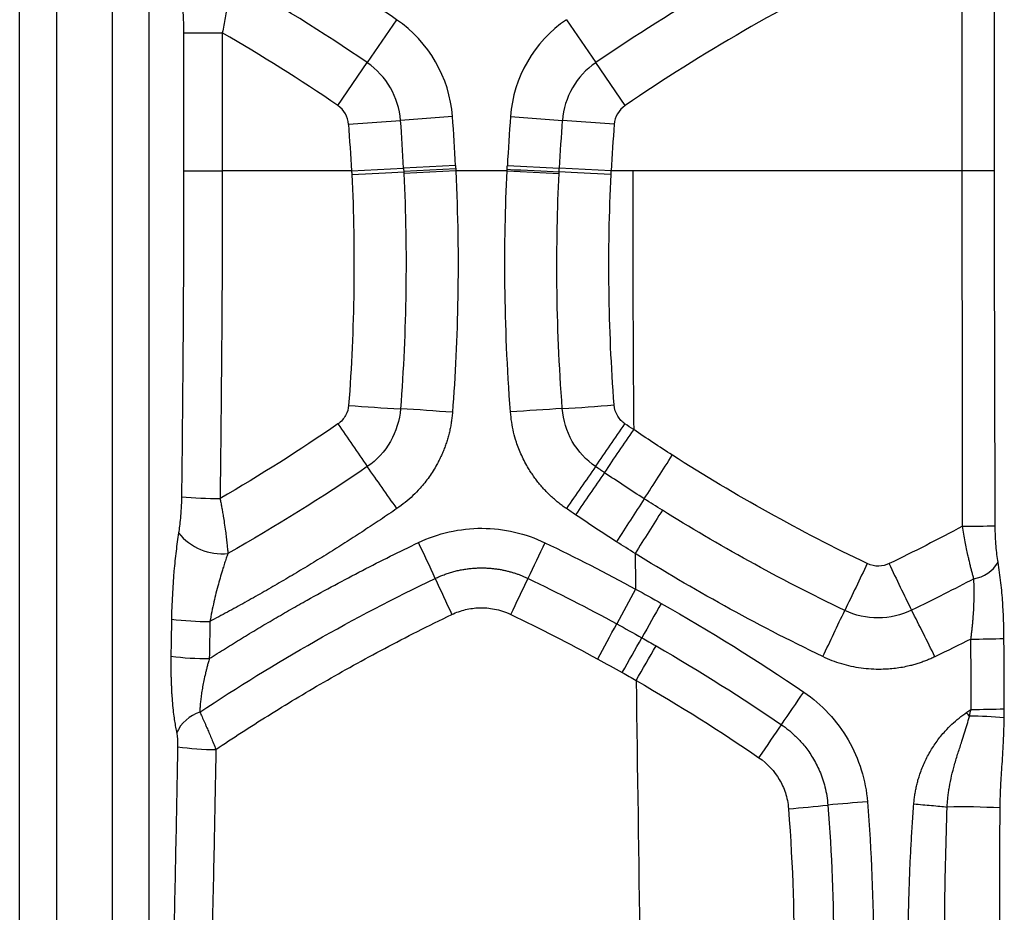
# Model space of a CAD drawing. Units: millimetres. Extents: x 0 to 420, y 0 to 297.
# Drawn here: x 317 to 329, y 236 to 247 of the extents above; entities that cross this region are included whole.
import ezdxf

# ---------------------------------------------------------------- set-up
doc = ezdxf.new("R2010")
doc.units = ezdxf.units.MM

msp = doc.modelspace()

# ---------------------------------------------------------------- linework, layer by layer
at = {"color": 7, "linetype": 'Continuous', "lineweight": 25}
for p, q in [((317.275, 190.904), (317.275, 247.774)), ((317.724, 247.774), (317.724, 190.904)), ((318.404, 222.934), (318.404, 247.774)), ((318.852, 222.934), (318.852, 247.774)), ((328.748, 244.709), (328.748, 246.757)), ((329.14, 244.709), (329.14, 246.757)), ((321.862, 246.55), (321.505, 246.027)), ((323.929, 246.55), (324.286, 246.027)), ((319.271, 246.391), (319.271, 244.709)), ((319.271, 246.391), (319.741, 246.391)), ((319.741, 246.391), (319.741, 244.709)), ((321.147, 245.504), (321.505, 246.027)), ((324.644, 245.504), (324.286, 246.027)), ((321.279, 245.276), (321.911, 245.324)), ((322.542, 245.372), (321.911, 245.324)), ((323.249, 245.372), (323.88, 245.324)), ((324.512, 245.276), (323.88, 245.324)), ((319.271, 244.709), (319.741, 244.709)), ((321.315, 244.709), (319.741, 244.709)), ((321.315, 244.709), (321.948, 244.741)), ((322.58, 244.773), (321.948, 244.741)), ((322.582, 244.733), (321.95, 244.702)), ((322.583, 244.709), (321.951, 244.679)), ((323.208, 244.709), (322.583, 244.709)), ((323.208, 244.709), (323.84, 244.679)), ((323.211, 244.773), (323.843, 244.741)), ((324.475, 244.709), (323.843, 244.741)), ((324.736, 244.709), (324.475, 244.709)), ((328.748, 244.709), (324.736, 244.709)), ((329.14, 244.709), (328.748, 244.709))]:
    msp.add_line(p, q, dxfattribs=at)
at = {"color": 7, "linetype": 'Continuous', "lineweight": 25, "flags": 128}
for points in [[(323.209, 244.729), (323.292, 244.724), (323.375, 244.72), (323.457, 244.716), (323.538, 244.712), (323.618, 244.709), (323.695, 244.705), (323.769, 244.701), (323.841, 244.698)], [(321.318, 244.666), (321.401, 244.67), (321.484, 244.675), (321.566, 244.679), (321.647, 244.683), (321.727, 244.687), (321.804, 244.69), (321.878, 244.694), (321.95, 244.698)], [(324.473, 244.666), (324.39, 244.671), (324.307, 244.675), (324.224, 244.679), (324.144, 244.683), (324.064, 244.687), (323.987, 244.691), (323.913, 244.694), (323.841, 244.698)], [(326.273, 237.566), (326.31, 237.62), (326.347, 237.674), (326.383, 237.727), (326.419, 237.779), (326.453, 237.83), (326.486, 237.878), (326.518, 237.924), (326.547, 237.967)]]:
    msp.add_lwpolyline(points, dxfattribs=at)
at = {"color": 7, "linetype": 'Continuous', "lineweight": 25}
for centre, radius, start, end in [((308.499, 227.005), 23.676, 55.6391, 61.9278), ((337.292, 227.005), 23.043, 115.6391, 124.3609), ((337.292, 227.005), 22.41, 115.6391, 124.3609), ((308.499, 227.005), 23.043, 55.6391, 60.5082), ((320.975, 245.252), 1.572, 4.3609, 55.6391), ((324.816, 245.252), 1.572, 124.3609, 175.6391), ((308.499, 227.005), 22.41, 55.6391, 59.8895), ((320.975, 245.252), 0.938, 4.3609, 55.6391), ((324.816, 245.252), 0.938, 124.3609, 175.6391), ((320.975, 245.252), 0.305, 4.3609, 55.6391), ((324.816, 245.252), 0.305, 124.3609, 175.6391), ((298.935, 243.572), 23.043, 2.9086, 4.3609), ((298.935, 243.572), 23.676, 2.9086, 4.3609), ((346.856, 243.572), 23.676, 175.6391, 177.0914), ((346.856, 243.572), 23.043, 175.6391, 177.0914), ((298.935, 243.572), 22.41, 2.9086, 4.3609), ((346.856, 243.572), 22.41, 175.6391, 177.0914), ((323.617, 272.574), 30.809, 265.6463, 266.8231), ((321.305, 282.289), 40.556, 273.6392, 274.5321), ((320.016, 209.553), 32.316, 85.5157, 86.6396), ((325.771, 207.233), 34.634, 93.1307, 94.1764), ((357.881, 266.524), 44.374, 214.1267, 214.9406), ((249.122, 293.053), 91.364, 325.35222, 325.74923), ((246.981, 293.877), 93.728, 325.68225, 326.06921), ((232.851, 300.133), 109.54, 327.15158, 327.48253), ((381.388, 201.071), 69.742, 144.96375, 145.47456), ((294.296, 221.499), 33.539, 34.7132, 35.7808), ((383.63, 200.041), 72.039, 145.31504, 145.8095), ((319.688, 245.154), 4.433, 264.2579, 270.3313), ((397.613, 193.274), 86.841, 146.88537, 147.29534), ((407.545, 188.241), 97.656, 147.59296, 147.95747), ((319.735, 240.715), 0.667, 218.0166, 276.3946), ((328.776, 252.652), 12.268, 269.8856, 271.7442), ((302.799, 230.815), 21.48, 24.5764, 25.8615), ((380.022, 213.067), 62.538, 154.30525, 154.74588), ((541.669, 136.805), 237.621, 154.27946, 154.43194), ((366.775, 258.377), 43.07, 205.3638, 206.2008), ((328.82, 240.16), 0.422, 279.2347, 329.2793), ((338.887, 247.132), 18.126, 204.0375, 205.5665), ((270.307, 264.749), 58.741, 334.3364, 334.81064), ((393.618, 202.004), 78.452, 151.35047, 151.70179), ((402.555, 195.609), 89.013, 150.4975, 150.80716), ((195.685, 301.467), 145.549, 334.4957, 334.74036), ((299.228, 224.558), 32.473, 26.0018, 27.1202), ((319.566, 242.692), 3.468, 262.6589, 270.4121), ((258.475, 274.707), 75.006, 331.36994, 331.74131), ((251.183, 280.117), 84.35, 330.51583, 330.84604), ((328.879, 249.481), 10.471, 269.8573, 272.0556), ((245.228, 284.371), 91.826, 330.03332, 330.33664), ((319.559, 242.058), 3.286, 262.2527, 270.431), ((-39.294, 488.67), 443.499, 325.57799, 325.64014), ((319.607, 237.68), 0.461, 107.4706, 156.1317), ((312.597, 226.959), 19.674, 34.3814, 34.5528), ((328.882, 247.724), 9.57, 269.837, 272.2586), ((328.87, 234.452), 3.618, 83.8386, 90.5635), ((319.64, 240.633), 2.967, 261.4241, 270.4654), ((325.387, 252.671), 15.776, 274.5271, 276.2773), ((329.006, 217.198), 19.881, 94.0728, 95.465), ((328.737, 228.502), 8.465, 86.8114, 91.1749)]:
    msp.add_arc(centre, radius, start, end, dxfattribs=at)
for points, knots in [([(319.843, 247.062), (319.842, 247.046), (319.839, 247.014), (319.833, 246.965), (319.827, 246.915), (319.821, 246.864), (319.814, 246.812), (319.805, 246.746), (319.792, 246.667), (319.777, 246.574), (319.76, 246.482), (319.748, 246.421), (319.741, 246.391)], [0, 0, 0, 0, 0.078016, 0.156037, 0.234063, 0.312093, 0.390127, 0.468164, 0.605341, 0.739696, 0.871243, 1, 1, 1, 1]), ([(319.242, 246.831), (319.25, 246.77), (319.257, 246.704), (319.267, 246.559), (319.271, 246.479), (319.271, 246.391)], [0, 0, 0, 0, 0.5, 0.5, 1, 1, 1, 1]), ([(319.271, 244.709), (319.271, 244.391), (319.27, 244.07), (319.268, 243.426), (319.266, 243.105), (319.262, 242.456), (319.259, 242.126), (319.253, 241.446), (319.249, 241.098), (319.245, 240.743)], [0, 0, 0, 0, 0.25, 0.25, 0.5, 0.5, 0.75, 0.75, 1, 1, 1, 1]), ([(319.741, 244.709), (319.741, 244.571), (319.741, 244.292), (319.74, 243.871), (319.739, 243.442), (319.736, 243.007), (319.733, 242.564), (319.729, 242.113), (319.725, 241.656), (319.72, 241.191), (319.716, 240.879), (319.714, 240.721)], [0, 0, 0, 0, 0.103822, 0.209446, 0.31688, 0.426133, 0.537214, 0.650132, 0.764896, 0.881516, 1, 1, 1, 1]), ([(321.948, 244.741), (321.948, 244.734), (321.948, 244.728), (321.949, 244.715), (321.949, 244.71), (321.95, 244.7)], [0, 0, 0, 0, 0.5, 0.5, 1, 1, 1, 1]), ([(328.751, 240.384), (328.751, 240.689), (328.75, 241.292), (328.749, 242.183), (328.748, 243.048), (328.748, 243.887), (328.748, 244.438), (328.748, 244.709)], [0, 0, 0, 0, 0.211967, 0.41794, 0.617931, 0.811947, 1, 1, 1, 1]), ([(329.149, 240.389), (329.148, 240.734), (329.147, 241.082), (329.144, 241.785), (329.144, 242.138), (329.142, 242.854), (329.141, 243.216), (329.141, 243.954), (329.14, 244.329), (329.14, 244.709)], [0, 0, 0, 0, 0.25, 0.25, 0.5, 0.5, 0.75, 0.75, 1, 1, 1, 1]), ([(321.279, 241.855), (321.276, 241.814), (321.264, 241.772), (321.221, 241.694), (321.19, 241.657), (321.148, 241.628)], [0, 0, 0, 0, 0.5, 0.5, 1, 1, 1, 1]), ([(324.642, 241.632), (324.608, 241.655), (324.577, 241.686), (324.53, 241.764), (324.514, 241.81), (324.51, 241.86)], [0, 0, 0, 0, 0.5, 0.5, 1, 1, 1, 1]), ([(321.91, 241.813), (321.899, 241.674), (321.857, 241.537), (321.718, 241.294), (321.62, 241.188), (321.505, 241.109)], [0, 0, 0, 0, 0.5, 0.5, 1, 1, 1, 1]), ([(322.542, 241.77), (322.541, 241.75), (322.537, 241.709), (322.529, 241.649), (322.519, 241.589), (322.506, 241.53), (322.491, 241.471), (322.474, 241.414), (322.454, 241.356), (322.432, 241.3), (322.408, 241.244), (322.382, 241.189), (322.335, 241.1), (322.261, 240.982), (322.161, 240.857), (322.062, 240.755), (321.968, 240.672), (321.9, 240.623), (321.866, 240.599)], [0, 0, 0, 0, 0.043784, 0.087298, 0.130607, 0.173776, 0.216872, 0.259961, 0.30311, 0.346386, 0.389855, 0.433581, 0.47763, 0.605284, 0.731693, 0.820462, 0.909704, 1, 1, 1, 1]), ([(323.929, 240.599), (323.912, 240.611), (323.878, 240.634), (323.83, 240.672), (323.783, 240.711), (323.737, 240.752), (323.694, 240.795), (323.652, 240.839), (323.612, 240.885), (323.574, 240.933), (323.537, 240.982), (323.502, 241.033), (323.448, 241.118), (323.383, 241.241), (323.324, 241.391), (323.286, 241.527), (323.261, 241.65), (323.253, 241.733), (323.249, 241.775)], [0, 0, 0, 0, 0.04409, 0.087893, 0.131475, 0.174902, 0.218241, 0.261559, 0.304922, 0.348398, 0.392054, 0.435955, 0.480166, 0.607157, 0.733043, 0.82147, 0.910262, 1, 1, 1, 1]), ([(324.284, 241.11), (324.169, 241.189), (324.071, 241.295), (323.932, 241.538), (323.89, 241.676), (323.879, 241.815)], [0, 0, 0, 0, 0.5, 0.5, 1, 1, 1, 1]), ([(319.245, 240.743), (319.244, 240.643), (319.238, 240.556), (319.225, 240.41), (319.217, 240.351), (319.21, 240.304)], [0, 0, 0, 0, 0.5, 0.5, 1, 1, 1, 1]), ([(319.714, 240.721), (319.717, 240.705), (319.724, 240.67), (319.733, 240.618), (319.743, 240.562), (319.754, 240.497), (319.767, 240.416), (319.779, 240.329), (319.79, 240.246), (319.798, 240.176), (319.804, 240.111), (319.808, 240.072), (319.81, 240.052)], [0, 0, 0, 0, 0.070641, 0.145415, 0.224316, 0.307317, 0.427314, 0.574875, 0.690364, 0.805534, 0.900261, 1, 1, 1, 1]), ([(321.866, 240.599), (321.799, 240.553), (321.666, 240.462), (321.463, 240.329), (321.26, 240.198), (321.056, 240.068), (320.85, 239.941), (320.643, 239.816), (320.435, 239.693), (320.226, 239.573), (320.016, 239.454), (319.804, 239.338), (319.662, 239.262), (319.591, 239.224)], [0, 0, 0, 0, 0.091161, 0.182237, 0.27324, 0.364181, 0.45507, 0.54592, 0.636742, 0.727548, 0.818352, 0.909165, 1, 1, 1, 1]), ([(319.21, 240.304), (319.198, 240.231), (319.178, 240.081), (319.161, 239.922), (319.138, 239.666), (319.126, 239.472), (319.123, 239.252)], [0, 0, 0, 0, 0.25, 0.5, 0.5, 1, 1, 1, 1]), ([(322.128, 240.184), (322.248, 240.242), (322.373, 240.285), (322.634, 240.344), (322.768, 240.359), (323.036, 240.358), (323.17, 240.342), (323.427, 240.282), (323.55, 240.239), (323.668, 240.182)], [0, 0, 0, 0, 0.25, 0.25, 0.5, 0.5, 0.75, 0.75, 1, 1, 1, 1]), ([(328.888, 239.743), (328.884, 239.757), (328.876, 239.786), (328.864, 239.831), (328.852, 239.878), (328.84, 239.927), (328.829, 239.978), (328.815, 240.039), (328.8, 240.111), (328.783, 240.197), (328.767, 240.288), (328.756, 240.351), (328.751, 240.384)], [0, 0, 0, 0, 0.075391, 0.152216, 0.230432, 0.309985, 0.390816, 0.47286, 0.594046, 0.722553, 0.858023, 1, 1, 1, 1]), ([(329.183, 239.944), (329.173, 240.003), (329.165, 240.069), (329.153, 240.216), (329.149, 240.298), (329.149, 240.389)], [0, 0, 0, 0, 0.5, 0.5, 1, 1, 1, 1]), ([(319.583, 238.772), (319.648, 238.813), (319.779, 238.896), (319.975, 239.017), (320.173, 239.137), (320.373, 239.255), (320.573, 239.371), (320.818, 239.509), (321.109, 239.668), (321.446, 239.846), (321.785, 240.019), (322.013, 240.129), (322.128, 240.184)], [0, 0, 0, 0, 0.079404, 0.158833, 0.238299, 0.317812, 0.397384, 0.477027, 0.607953, 0.73873, 0.869398, 1, 1, 1, 1]), ([(319.81, 240.052), (319.803, 240.032), (319.789, 239.993), (319.769, 239.933), (319.746, 239.861), (319.721, 239.777), (319.692, 239.676), (319.665, 239.572), (319.638, 239.459), (319.613, 239.344), (319.598, 239.263), (319.591, 239.224)], [0, 0, 0, 0, 0.077078, 0.154454, 0.232096, 0.350878, 0.468181, 0.601239, 0.7228, 0.866324, 1, 1, 1, 1]), ([(327.857, 239.928), (327.82, 239.91), (327.778, 239.899), (327.686, 239.897), (327.638, 239.906), (327.591, 239.928)], [0, 0, 0, 0, 0.5, 0.5, 1, 1, 1, 1]), ([(322.333, 239.748), (322.351, 239.757), (322.386, 239.773), (322.44, 239.794), (322.493, 239.813), (322.547, 239.829), (322.601, 239.843), (322.654, 239.854), (322.707, 239.863), (322.759, 239.87), (322.81, 239.874), (322.861, 239.876), (322.911, 239.877), (322.96, 239.875), (323.008, 239.872), (323.055, 239.867), (323.101, 239.861), (323.146, 239.853), (323.19, 239.844), (323.232, 239.833), (323.274, 239.821), (323.314, 239.808), (323.353, 239.795), (323.39, 239.78), (323.426, 239.765), (323.45, 239.754), (323.462, 239.748)], [0, 0, 0, 0, 0.050276, 0.099836, 0.148662, 0.196741, 0.244062, 0.290624, 0.336432, 0.381487, 0.425793, 0.469349, 0.512154, 0.554205, 0.595503, 0.636044, 0.675832, 0.714867, 0.753151, 0.790685, 0.827469, 0.863501, 0.898775, 0.933286, 0.967029, 1, 1, 1, 1]), ([(328.853, 239.01), (328.856, 239.03), (328.86, 239.067), (328.866, 239.122), (328.872, 239.175), (328.876, 239.225), (328.88, 239.272), (328.883, 239.316), (328.888, 239.381), (328.891, 239.466), (328.893, 239.567), (328.892, 239.66), (328.889, 239.716), (328.888, 239.743)], [0, 0, 0, 0, 0.075434, 0.147608, 0.216465, 0.28196, 0.344056, 0.402723, 0.457941, 0.606074, 0.745851, 0.877163, 1, 1, 1, 1]), ([(322.536, 239.309), (322.59, 239.335), (322.645, 239.355), (322.757, 239.381), (322.814, 239.389), (322.931, 239.392), (322.991, 239.388), (323.117, 239.363), (323.184, 239.342), (323.253, 239.309)], [0, 0, 0, 0, 0.25, 0.25, 0.5, 0.5, 0.75, 0.75, 1, 1, 1, 1]), ([(328.131, 239.361), (328.005, 239.3), (327.865, 239.267), (327.585, 239.266), (327.444, 239.297), (327.318, 239.358)], [0, 0, 0, 0, 0.5, 0.5, 1, 1, 1, 1]), ([(319.116, 238.802), (319.116, 238.782), (319.115, 238.741), (319.115, 238.682), (319.115, 238.624), (319.116, 238.568), (319.118, 238.514), (319.12, 238.462), (319.122, 238.411), (319.124, 238.363), (319.129, 238.292), (319.136, 238.201), (319.147, 238.1), (319.159, 238.012), (319.172, 237.936), (319.181, 237.889), (319.186, 237.866)], [0, 0, 0, 0, 0.0614, 0.121122, 0.179154, 0.235492, 0.290136, 0.343079, 0.394313, 0.443838, 0.491659, 0.614761, 0.729927, 0.823346, 0.913409, 1, 1, 1, 1]), ([(319.583, 238.772), (319.579, 238.755), (319.57, 238.723), (319.557, 238.676), (319.546, 238.633), (319.533, 238.576), (319.517, 238.509), (319.502, 238.43), (319.489, 238.357), (319.48, 238.288), (319.474, 238.226), (319.469, 238.17), (319.469, 238.136), (319.469, 238.12)], [0, 0, 0, 0, 0.075442, 0.145596, 0.210402, 0.269813, 0.396656, 0.512006, 0.623422, 0.727806, 0.825247, 0.915899, 1, 1, 1, 1]), ([(328.414, 238.794), (328.397, 238.786), (328.363, 238.771), (328.312, 238.749), (328.26, 238.73), (328.208, 238.712), (328.156, 238.697), (328.065, 238.673), (327.934, 238.65), (327.778, 238.639), (327.639, 238.642), (327.516, 238.654), (327.397, 238.675), (327.279, 238.706), (327.163, 238.745), (327.089, 238.779), (327.051, 238.796)], [0, 0, 0, 0, 0.039831, 0.079347, 0.118596, 0.157629, 0.196495, 0.235247, 0.356335, 0.479201, 0.567076, 0.653819, 0.739953, 0.826009, 0.912517, 1, 1, 1, 1]), ([(326.819, 238.364), (326.93, 238.288), (327.03, 238.202), (327.211, 238.006), (327.292, 237.898), (327.425, 237.667), (327.479, 237.544), (327.558, 237.29), (327.583, 237.161), (327.594, 237.029)], [0, 0, 0, 0, 0.25, 0.25, 0.5, 0.5, 0.75, 0.75, 1, 1, 1, 1]), ([(319.469, 238.12), (319.473, 238.111), (319.481, 238.092), (319.495, 238.063), (319.509, 238.032), (319.523, 237.999), (319.539, 237.965), (319.557, 237.923), (319.579, 237.871), (319.606, 237.808), (319.635, 237.739), (319.654, 237.691), (319.664, 237.667)], [0, 0, 0, 0, 0.07203, 0.145673, 0.220853, 0.297482, 0.375459, 0.454671, 0.576243, 0.708217, 0.849824, 1, 1, 1, 1]), ([(328.158, 237.003), (328.159, 237.023), (328.163, 237.062), (328.171, 237.12), (328.181, 237.178), (328.194, 237.235), (328.208, 237.292), (328.235, 237.38), (328.28, 237.497), (328.352, 237.638), (328.438, 237.769), (328.528, 237.881), (328.619, 237.973), (328.707, 238.05), (328.77, 238.095), (328.801, 238.118)], [0, 0, 0, 0, 0.04427, 0.088431, 0.132552, 0.176704, 0.220956, 0.265376, 0.383685, 0.502791, 0.620371, 0.737465, 0.825429, 0.912764, 1, 1, 1, 1]), ([(328.564, 236.965), (328.565, 236.986), (328.567, 237.026), (328.573, 237.087), (328.581, 237.147), (328.594, 237.234), (328.617, 237.345), (328.653, 237.484), (328.696, 237.624), (328.739, 237.753), (328.776, 237.868), (328.807, 237.969), (328.826, 238.036), (328.834, 238.069)], [0, 0, 0, 0, 0.053188, 0.106265, 0.159311, 0.212405, 0.335977, 0.457554, 0.591964, 0.721983, 0.817218, 0.909883, 1, 1, 1, 1]), ([(329.208, 236.954), (329.209, 237.012), (329.21, 237.076), (329.216, 237.218), (329.22, 237.297), (329.232, 237.474), (329.238, 237.571), (329.247, 237.733), (329.25, 237.79), (329.255, 237.913), (329.257, 237.979), (329.258, 238.049)], [0, 0, 0, 0, 0.25, 0.25, 0.5, 0.5, 0.75, 0.75, 0.875, 0.875, 1, 1, 1, 1]), ([(326.547, 237.967), (326.562, 237.957), (326.592, 237.936), (326.637, 237.9), (326.684, 237.86), (326.733, 237.814), (326.782, 237.762), (326.831, 237.704), (326.88, 237.639), (326.927, 237.567), (326.972, 237.488), (327.012, 237.402), (327.048, 237.309), (327.078, 237.208), (327.101, 237.101), (327.108, 237.027), (327.112, 236.989)], [0, 0, 0, 0, 0.045, 0.094097, 0.147281, 0.204538, 0.265852, 0.331219, 0.400644, 0.47413, 0.551671, 0.633255, 0.718882, 0.808563, 0.902296, 1, 1, 1, 1]), ([(319.186, 237.866), (319.19, 237.848), (319.193, 237.826), (319.197, 237.771), (319.198, 237.739), (319.198, 237.7)], [0, 0, 0, 0, 0.5, 0.5, 1, 1, 1, 1]), ([(319.198, 237.7), (319.191, 237.311), (319.183, 236.919), (319.167, 236.129), (319.159, 235.732), (319.142, 234.93), (319.134, 234.523), (319.116, 233.697), (319.106, 233.277), (319.097, 232.851)], [0, 0, 0, 0, 0.25, 0.25, 0.5, 0.5, 0.75, 0.75, 1, 1, 1, 1]), ([(319.664, 237.667), (319.661, 237.487), (319.653, 237.115), (319.642, 236.539), (319.629, 235.928), (319.612, 235.179), (319.589, 234.137), (319.57, 233.31), (319.558, 232.811)], [0, 0, 0, 0, 0.111151, 0.22964, 0.355501, 0.488769, 0.692081, 1, 1, 1, 1]), ([(326.273, 237.566), (326.379, 237.493), (326.461, 237.402), (326.55, 237.25), (326.575, 237.197), (326.613, 237.08), (326.627, 237.015), (326.632, 236.943)], [0, 0, 0, 0, 0.5, 0.5, 0.75, 0.75, 1, 1, 1, 1]), ([(326.632, 236.943), (326.688, 236.223), (326.704, 235.572), (326.693, 234.409), (326.667, 233.898), (326.634, 233.456)], [0, 0, 0, 0, 0.5, 0.5, 1, 1, 1, 1]), ([(328.157, 233.416), (328.152, 233.495), (328.14, 233.653), (328.126, 233.892), (328.113, 234.13), (328.104, 234.368), (328.096, 234.607), (328.091, 234.846), (328.089, 235.085), (328.089, 235.324), (328.091, 235.563), (328.096, 235.803), (328.104, 236.043), (328.113, 236.282), (328.126, 236.523), (328.14, 236.763), (328.152, 236.923), (328.158, 237.003)], [0, 0, 0, 0, 0.06642, 0.132845, 0.199282, 0.265737, 0.332217, 0.39873, 0.465283, 0.531882, 0.598534, 0.665248, 0.732031, 0.79889, 0.865832, 0.932867, 1, 1, 1, 1]), ([(328.158, 237.003), (328.23, 236.997), (328.303, 236.991), (328.442, 236.978), (328.507, 236.971), (328.564, 236.965)], [0, 0, 0, 0, 0.5, 0.5, 1, 1, 1, 1]), ([(328.567, 233.44), (328.563, 233.535), (328.557, 233.726), (328.548, 234.013), (328.542, 234.298), (328.537, 234.582), (328.534, 234.866), (328.532, 235.252), (328.534, 235.746), (328.544, 236.352), (328.557, 236.76), (328.564, 236.965)], [0, 0, 0, 0, 0.081592, 0.162855, 0.243799, 0.324437, 0.404781, 0.484844, 0.653208, 0.824883, 1, 1, 1, 1]), ([(329.227, 233.466), (329.221, 233.75), (329.217, 234.035), (329.211, 234.458), (329.21, 234.598), (329.207, 234.877), (329.205, 235.155), (329.204, 235.437), (329.203, 235.725), (329.203, 235.872), (329.204, 236.322), (329.206, 236.635), (329.208, 236.954)], [0, 0, 0, 0, 0.25, 0.25, 0.375, 0.375, 0.5, 0.625, 0.625, 0.75, 0.75, 1, 1, 1, 1])]:
    msp.add_open_spline(points, degree=3, knots=knots, dxfattribs=at)
for points in [[(321.315, 244.709), (321.315, 244.695), (321.318, 244.68), (321.318, 244.666)], [(322.583, 244.709), (322.635, 243.638), (322.61, 242.658), (322.542, 241.77)], [(322.58, 244.773), (322.581, 244.76), (322.582, 244.746), (322.582, 244.733)], [(322.582, 244.733), (322.583, 244.725), (322.583, 244.717), (322.583, 244.709)], [(323.249, 241.775), (323.167, 242.849), (323.165, 243.827), (323.208, 244.709)], [(323.208, 244.709), (323.208, 244.715), (323.208, 244.722), (323.209, 244.729)], [(323.209, 244.729), (323.209, 244.743), (323.21, 244.758), (323.211, 244.773)], [(323.841, 244.698), (323.842, 244.712), (323.842, 244.727), (323.843, 244.741)], [(324.473, 244.666), (324.473, 244.681), (324.475, 244.695), (324.475, 244.709)], [(324.736, 244.709), (324.736, 243.661), (324.74, 242.611), (324.748, 241.559)], [(321.318, 244.666), (321.363, 243.728), (321.35, 242.791), (321.279, 241.855)], [(321.951, 244.679), (321.997, 243.724), (321.983, 242.766), (321.91, 241.813)], [(321.95, 244.7), (321.95, 244.694), (321.951, 244.685), (321.951, 244.679)], [(323.879, 241.815), (323.8, 242.862), (323.799, 243.818), (323.84, 244.679)], [(323.84, 244.679), (323.84, 244.685), (323.841, 244.691), (323.841, 244.698)], [(324.51, 241.86), (324.439, 242.798), (324.428, 243.733), (324.473, 244.666)], [(321.148, 241.628), (320.682, 241.308), (320.203, 241.005), (319.714, 240.721)], [(324.748, 241.559), (324.713, 241.583), (324.677, 241.607), (324.642, 241.632)], [(325.219, 241.249), (325.061, 241.35), (324.904, 241.454), (324.748, 241.559)], [(327.591, 239.928), (326.779, 240.317), (325.989, 240.756), (325.219, 241.249)], [(324.393, 241.035), (324.357, 241.06), (324.32, 241.085), (324.284, 241.11)], [(321.505, 241.109), (320.956, 240.733), (320.39, 240.38), (319.81, 240.052)], [(324.877, 240.717), (324.715, 240.821), (324.553, 240.927), (324.393, 241.035)], [(325.097, 240.578), (325.024, 240.624), (324.95, 240.67), (324.877, 240.717)], [(324.042, 240.522), (324.004, 240.548), (323.967, 240.573), (323.929, 240.599)], [(324.54, 240.195), (324.372, 240.302), (324.206, 240.411), (324.042, 240.522)], [(327.318, 239.358), (326.503, 239.748), (325.765, 240.161), (325.097, 240.578)], [(328.751, 240.384), (328.456, 240.225), (328.158, 240.073), (327.857, 239.928)], [(323.668, 240.182), (324.04, 240.004), (324.408, 239.816), (324.771, 239.618)], [(324.766, 240.052), (324.69, 240.099), (324.615, 240.147), (324.54, 240.195)], [(324.766, 240.052), (324.768, 239.907), (324.769, 239.763), (324.771, 239.618)], [(327.051, 238.796), (326.212, 239.199), (325.453, 239.624), (324.766, 240.052)], [(329.255, 239.017), (329.255, 239.088), (329.252, 239.232), (329.241, 239.451), (329.22, 239.695), (329.197, 239.861), (329.183, 239.944)], [(319.469, 238.12), (320.383, 238.729), (321.341, 239.274), (322.333, 239.748)], [(323.462, 239.748), (323.826, 239.573), (324.186, 239.389), (324.542, 239.195)], [(328.888, 239.743), (328.656, 239.621), (328.403, 239.493), (328.131, 239.361)], [(324.771, 239.618), (324.876, 239.561), (324.98, 239.503), (325.083, 239.444)], [(325.083, 239.444), (325.676, 239.11), (326.255, 238.749), (326.819, 238.364)], [(319.123, 239.252), (319.121, 239.103), (319.118, 238.953), (319.116, 238.802)], [(319.591, 239.224), (319.589, 239.074), (319.586, 238.923), (319.583, 238.772)], [(319.664, 237.667), (319.868, 237.804), (320.291, 238.078), (320.966, 238.485), (321.705, 238.896), (322.25, 239.172), (322.536, 239.309)], [(323.253, 239.309), (323.61, 239.138), (323.962, 238.957), (324.31, 238.767)], [(324.542, 239.195), (324.644, 239.139), (324.746, 239.082), (324.848, 239.025)], [(324.848, 239.025), (324.906, 238.992), (324.963, 238.959), (325.021, 238.926)], [(328.853, 239.01), (328.713, 238.94), (328.567, 238.868), (328.414, 238.794)], [(328.854, 238.154), (328.854, 238.44), (328.854, 238.726), (328.853, 239.01)], [(329.259, 238.162), (329.257, 238.448), (329.256, 238.733), (329.255, 239.017)], [(325.021, 238.926), (325.565, 238.613), (326.073, 238.291), (326.547, 237.967)], [(324.31, 238.767), (324.411, 238.713), (324.51, 238.657), (324.61, 238.601)], [(324.61, 238.601), (324.666, 238.569), (324.723, 238.537), (324.779, 238.505)], [(324.779, 238.505), (324.806, 236.332), (324.842, 234.15), (324.875, 231.954)], [(324.779, 238.505), (325.312, 238.198), (325.809, 237.883), (326.273, 237.566)], [(328.801, 238.118), (328.819, 238.13), (328.837, 238.142), (328.854, 238.154)], [(328.834, 238.069), (328.841, 238.097), (328.848, 238.126), (328.854, 238.154)], [(329.258, 238.049), (329.259, 238.086), (329.259, 238.124), (329.259, 238.162)], [(327.112, 236.989), (327.204, 235.805), (327.206, 234.614), (327.117, 233.43)], [(327.594, 237.029), (327.689, 235.82), (327.693, 234.609), (327.605, 233.398)]]:
    msp.add_open_spline(points, degree=3, dxfattribs=at)

doc.saveas('drawing.dxf')
